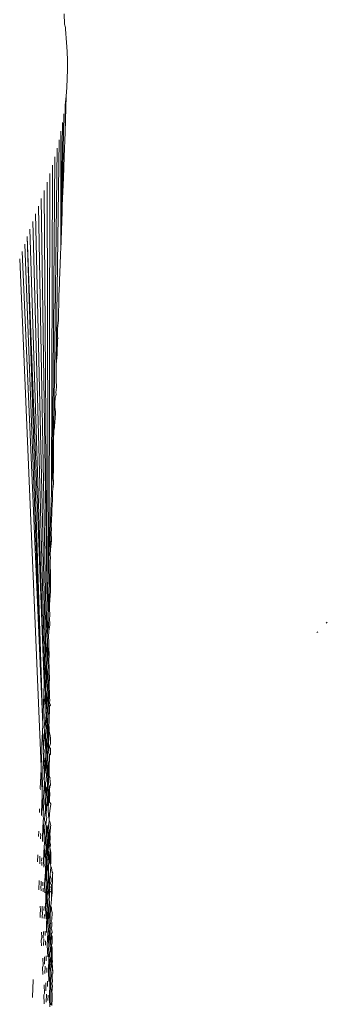
# Model space of a CAD drawing. Units: millimetres. Extents: x -7360 to 411474, y -3372 to 14233.
# Drawn here: x -3244 to -3224, y 10419 to 10482 of the extents above; entities that cross this region are included whole.
import ezdxf

# ---------------------------------------------------------------- set-up
doc = ezdxf.new("R2010")
doc.units = ezdxf.units.MM
doc.layers.add('Opvangzone', color=7, linetype='Continuous', true_color=0x00a19a)
doc.layers.add('Toestel 2D', color=7, linetype='Continuous', lineweight=20)

# ---------------------------------------------------------------- blocks, each defined once
blk = doc.blocks.new('WP-SC15')
at = {"layer": 'Toestel 2D'}
for p, q in [((-3241.176, 10482.629), (-3241.155, 10481.96)), ((-3241.155, 10481.96), (-3241.1, 10481.752)), ((-3241.1, 10481.752), (-3241.093, 10481.644)), ((-3241.093, 10481.644), (-3241.029, 10480.785)), ((-3241.029, 10480.785), (-3240.993, 10480.2)), ((-3240.975, 10479.619), (-3240.993, 10480.2)), ((-3240.973, 10479.04), (-3240.975, 10479.619)), ((-3240.988, 10478.463), (-3241.019, 10477.89)), ((-3240.988, 10478.463), (-3240.973, 10479.04)), ((-3241.019, 10477.89), (-3241.065, 10477.32)), ((-3241.065, 10477.32), (-3241.126, 10476.753)), ((-3241.065, 10477.32), (-3241.119, 10475)), ((-3241.126, 10476.753), (-3241.119, 10475)), ((-3241.202, 10476.19), (-3241.307, 10470.28)), ((-3241.292, 10475.629), (-3241.406, 10467.413)), ((-3241.395, 10475.072), (-3241.406, 10467.413)), ((-3241.119, 10475), (-3241.188, 10473.408)), ((-3241.512, 10474.518), (-3241.692, 10460.057)), ((-3241.783, 10473.42), (-3241.929, 10453.784)), ((-3241.641, 10473.967), (-3241.853, 10455.793)), ((-3241.188, 10473.408), (-3241.23, 10472.065)), ((-3241.936, 10472.875), (-3242.002, 10451.837)), ((-3242.101, 10472.332), (-3242.144, 10448.089)), ((-3242.278, 10471.791), (-3242.212, 10446.282)), ((-3241.23, 10472.065), (-3241.307, 10470.28)), ((-3242.465, 10471.254), (-3242.279, 10444.512)), ((-3242.851, 10470.227), (-3242.336, 10442.981)), ((-3242.662, 10470.724), (-3242.279, 10444.512)), ((-3241.307, 10470.28), (-3241.311, 10470.134)), ((-3243.035, 10469.732), (-3242.391, 10441.526)), ((-3241.322, 10469.847), (-3241.335, 10469.29)), ((-3241.311, 10470.134), (-3241.322, 10469.847)), ((-3243.216, 10469.241), (-3242.442, 10440.176)), ((-3241.335, 10469.29), (-3241.406, 10467.413)), ((-3243.564, 10468.268), (-3242.569, 10436.815)), ((-3243.564, 10468.268), (-3242.469, 10439.481)), ((-3243.392, 10468.753), (-3242.469, 10439.481)), ((-3243.732, 10467.788), (-3242.569, 10436.815)), ((-3243.896, 10467.314), (-3242.569, 10436.815)), ((-3241.422, 10467.215), (-3241.441, 10466.402)), ((-3241.42, 10467.256), (-3241.422, 10467.215)), ((-3241.419, 10467.299), (-3241.42, 10467.256)), ((-3241.406, 10467.413), (-3241.419, 10467.299)), ((-3244.053, 10466.846), (-3242.671, 10434.114)), ((-3241.441, 10466.402), (-3241.458, 10466.045)), ((-3241.458, 10466.045), (-3241.516, 10464.715)), ((-3241.52, 10464.607), (-3241.529, 10464.153)), ((-3241.516, 10464.715), (-3241.52, 10464.607)), ((-3241.536, 10463.971), (-3241.546, 10463.347)), ((-3241.529, 10464.153), (-3241.536, 10463.971)), ((-3241.546, 10463.347), (-3241.556, 10462.891)), ((-3241.556, 10462.891), (-3241.606, 10462.332)), ((-3241.614, 10462.123), (-3241.619, 10461.8)), ((-3241.606, 10462.332), (-3241.614, 10462.123)), ((-3241.621, 10461.686), (-3241.638, 10460.672)), ((-3241.58, 10461.736), (-3241.621, 10461.686)), ((-3241.619, 10461.8), (-3241.62, 10461.763)), ((-3241.62, 10461.763), (-3241.58, 10461.736)), ((-3241.638, 10460.672), (-3241.692, 10460.057)), ((-3241.692, 10460.057), (-3241.703, 10459.772)), ((-3241.706, 10459.478), (-3241.712, 10459.021)), ((-3241.7, 10459.651), (-3241.706, 10459.478)), ((-3241.703, 10459.772), (-3241.7, 10459.651)), ((-3241.712, 10459.021), (-3241.69, 10458.56)), ((-3241.69, 10458.56), (-3241.723, 10458.226)), ((-3241.723, 10458.226), (-3241.706, 10458.086)), ((-3241.787, 10457.533), (-3241.789, 10457.287)), ((-3241.774, 10457.88), (-3241.787, 10457.533)), ((-3241.706, 10458.086), (-3241.774, 10457.88)), ((-3241.789, 10457.287), (-3241.739, 10456.986)), ((-3241.739, 10456.986), (-3241.763, 10456.451)), ((-3241.797, 10456.42), (-3241.801, 10455.943)), ((-3241.763, 10456.451), (-3241.797, 10456.42)), ((-3241.853, 10455.793), (-3241.856, 10455.528)), ((-3241.801, 10455.943), (-3241.853, 10455.793)), ((-3241.869, 10455.179), (-3241.929, 10453.784)), ((-3241.869, 10455.179), (-3241.875, 10453.855)), ((-3241.868, 10455.388), (-3241.869, 10455.179)), ((-3241.856, 10455.528), (-3241.868, 10455.388)), ((-3241.929, 10453.784), (-3241.93, 10453.561)), ((-3241.876, 10453.759), (-3241.879, 10453.117)), ((-3241.875, 10453.855), (-3241.876, 10453.759)), ((-3241.946, 10453.138), (-3242.002, 10451.837)), ((-3241.93, 10453.561), (-3241.946, 10453.318)), ((-3241.946, 10453.318), (-3241.946, 10453.138)), ((-3241.879, 10453.117), (-3241.887, 10452.896)), ((-3241.887, 10452.896), (-3241.883, 10452.343)), ((-3242.002, 10451.837), (-3242.003, 10451.647)), ((-3241.943, 10451.821), (-3241.947, 10451.711)), ((-3241.883, 10452.343), (-3241.943, 10451.821)), ((-3242.021, 10451.153), (-3242.074, 10449.941)), ((-3242.003, 10451.647), (-3242.022, 10451.31)), ((-3242.022, 10451.31), (-3242.021, 10451.153)), ((-3241.947, 10451.145), (-3241.949, 10451.111)), ((-3241.947, 10451.145), (-3241.947, 10451.711)), ((-3241.949, 10451.111), (-3242.008, 10449.938)), ((-3242.074, 10449.941), (-3242.074, 10449.777)), ((-3242.008, 10449.938), (-3242.016, 10449.71)), ((-3242.074, 10449.777), (-3242.096, 10449.352)), ((-3242.096, 10449.352), (-3242.095, 10449.214)), ((-3242.016, 10449.71), (-3242.01, 10449.341)), ((-3242.01, 10449.341), (-3242.014, 10449.221)), ((-3242.095, 10449.214), (-3242.144, 10448.089)), ((-3242.095, 10449.214), (-3242.071, 10448.1)), ((-3242.012, 10448.672), (-3242.071, 10448.1)), ((-3242.014, 10449.221), (-3242.012, 10448.672)), ((-3242.144, 10448.089), (-3242.143, 10447.946)), ((-3242.071, 10448.1), (-3242.083, 10447.763)), ((-3242.143, 10447.946), (-3242.168, 10447.434)), ((-3242.168, 10447.434), (-3242.167, 10447.311)), ((-3242.08, 10447.336), (-3242.134, 10446.299)), ((-3242.083, 10447.763), (-3242.071, 10447.589)), ((-3242.071, 10447.589), (-3242.08, 10447.336)), ((-3242.08, 10447.336), (-3242.069, 10446.318)), ((-3242.167, 10447.311), (-3242.212, 10446.282)), ((-3242.211, 10446.156), (-3242.24, 10445.543)), ((-3242.212, 10446.282), (-3242.211, 10446.156)), ((-3242.134, 10446.299), (-3242.131, 10445.856)), ((-3242.069, 10446.318), (-3242.071, 10446.265)), ((-3242.071, 10446.265), (-3242.065, 10445.518)), ((-3242.238, 10445.434), (-3242.279, 10444.512)), ((-3242.24, 10445.543), (-3242.238, 10445.434)), ((-3242.238, 10445.434), (-3242.194, 10444.539)), ((-3242.144, 10445.481), (-3242.194, 10444.539)), ((-3242.131, 10445.856), (-3242.144, 10445.481)), ((-3242.144, 10445.481), (-3242.124, 10444.564)), ((-3242.065, 10445.518), (-3242.068, 10445.413)), ((-3242.068, 10445.413), (-3242.124, 10444.564)), ((-3242.277, 10444.399), (-3242.304, 10443.854)), ((-3242.279, 10444.512), (-3242.277, 10444.399)), ((-3242.19, 10444.151), (-3242.213, 10443.978)), ((-3242.194, 10444.539), (-3242.19, 10444.151)), ((-3242.124, 10444.564), (-3242.13, 10444.358)), ((-3242.13, 10444.358), (-3242.119, 10443.788)), ((-3242.301, 10443.754), (-3242.336, 10442.981)), ((-3242.304, 10443.854), (-3242.301, 10443.754)), ((-3242.301, 10443.754), (-3242.254, 10442.808)), ((-3242.208, 10443.643), (-3242.254, 10442.808)), ((-3242.213, 10443.978), (-3242.208, 10443.643)), ((-3242.208, 10443.643), (-3242.177, 10442.845)), ((-3242.119, 10443.788), (-3242.122, 10443.704)), ((-3242.122, 10443.704), (-3242.116, 10443.251)), ((-3242.335, 10442.88), (-3242.362, 10442.307)), ((-3242.336, 10442.981), (-3242.335, 10442.88)), ((-3242.116, 10443.251), (-3242.177, 10442.845)), ((-3224.221, 10443.424), (-3224.29, 10443.355)), ((-3242.362, 10442.307), (-3242.36, 10442.216)), ((-3242.249, 10442.466), (-3242.271, 10442.3)), ((-3242.271, 10442.3), (-3242.265, 10441.998)), ((-3242.254, 10442.808), (-3242.249, 10442.466)), ((-3242.177, 10442.845), (-3242.188, 10442.478)), ((-3242.188, 10442.478), (-3242.17, 10442.171)), ((-3224.84, 10442.805), (-3224.904, 10442.742)), ((-3242.36, 10442.216), (-3242.391, 10441.526)), ((-3242.36, 10442.216), (-3242.305, 10441.319)), ((-3242.265, 10441.998), (-3242.305, 10441.319)), ((-3242.265, 10441.998), (-3242.229, 10441.15)), ((-3242.179, 10441.901), (-3242.229, 10441.15)), ((-3242.17, 10442.171), (-3242.179, 10441.901)), ((-3242.179, 10441.901), (-3242.16, 10441.194)), ((-3242.389, 10441.434), (-3242.417, 10440.861)), ((-3242.391, 10441.526), (-3242.389, 10441.434)), ((-3242.299, 10441.011), (-3242.324, 10440.767)), ((-3242.305, 10441.319), (-3242.299, 10441.011)), ((-3242.229, 10441.15), (-3242.24, 10440.804)), ((-3242.16, 10441.194), (-3242.164, 10441.046)), ((-3242.141, 10439.683), (-3242.164, 10441.046)), ((-3242.414, 10440.777), (-3242.442, 10440.176)), ((-3242.417, 10440.861), (-3242.414, 10440.777)), ((-3242.414, 10440.777), (-3242.354, 10439.895)), ((-3242.317, 10440.491), (-3242.354, 10439.895)), ((-3242.324, 10440.767), (-3242.317, 10440.491)), ((-3242.317, 10440.491), (-3242.274, 10439.698)), ((-3242.24, 10440.804), (-3242.221, 10440.558)), ((-3242.221, 10440.558), (-3242.229, 10440.284)), ((-3242.44, 10440.091), (-3242.469, 10439.481)), ((-3242.442, 10440.176), (-3242.44, 10440.091)), ((-3242.44, 10440.091), (-3242.4, 10438.573)), ((-3242.354, 10439.895), (-3242.348, 10439.615)), ((-3242.229, 10440.284), (-3242.274, 10439.698)), ((-3242.229, 10440.284), (-3242.206, 10439.53)), ((-3242.466, 10439.403), (-3242.491, 10438.893)), ((-3242.469, 10439.481), (-3242.466, 10439.403)), ((-3242.366, 10439.079), (-3242.4, 10438.573)), ((-3242.348, 10439.615), (-3242.374, 10439.333)), ((-3242.374, 10439.333), (-3242.366, 10439.079)), ((-3242.366, 10439.079), (-3242.318, 10438.301)), ((-3242.274, 10439.698), (-3242.288, 10439.277)), ((-3242.288, 10439.277), (-3242.265, 10439.17)), ((-3242.265, 10439.17), (-3242.276, 10438.806)), ((-3242.206, 10439.53), (-3242.21, 10439.363)), ((-3242.21, 10439.363), (-3242.193, 10438.663)), ((-3242.141, 10439.683), (-3242.144, 10439.581)), ((-3242.144, 10439.581), (-3242.122, 10438.532)), ((-3242.488, 10438.814), (-3242.519, 10438.141)), ((-3242.491, 10438.893), (-3242.488, 10438.814)), ((-3242.488, 10438.814), (-3242.421, 10437.963)), ((-3242.4, 10438.573), (-3242.393, 10438.316)), ((-3242.276, 10438.806), (-3242.318, 10438.301)), ((-3242.276, 10438.806), (-3242.245, 10438.113)), ((-3242.195, 10438.608), (-3242.245, 10438.113)), ((-3242.193, 10438.663), (-3242.195, 10438.608)), ((-3242.195, 10438.608), (-3242.182, 10437.981)), ((-3242.122, 10438.532), (-3242.12, 10438.399)), ((-3242.517, 10438.068), (-3242.538, 10437.655)), ((-3242.519, 10438.141), (-3242.517, 10438.068)), ((-3242.393, 10438.316), (-3242.421, 10437.963)), ((-3242.421, 10437.963), (-3242.413, 10437.727)), ((-3242.318, 10438.301), (-3242.332, 10437.85)), ((-3242.332, 10437.85), (-3242.307, 10437.823)), ((-3242.307, 10437.823), (-3242.32, 10437.418)), ((-3242.245, 10438.113), (-3242.252, 10437.837)), ((-3242.252, 10437.837), (-3242.23, 10437.344)), ((-3242.182, 10437.981), (-3242.183, 10437.943)), ((-3242.183, 10437.943), (-3242.16, 10436.961)), ((-3242.128, 10437.998), (-3242.16, 10436.961)), ((-3242.12, 10438.399), (-3242.13, 10438.211)), ((-3242.13, 10438.211), (-3242.059, 10438.077)), ((-3242.087, 10438.039), (-3242.128, 10437.998)), ((-3242.059, 10438.077), (-3242.087, 10438.039)), ((-3242.535, 10437.581), (-3242.569, 10436.815)), ((-3242.538, 10437.655), (-3242.535, 10437.581)), ((-3242.413, 10437.727), (-3242.443, 10437.312)), ((-3242.443, 10437.312), (-3242.436, 10437.075)), ((-3242.32, 10437.418), (-3242.358, 10437.004)), ((-3242.32, 10437.418), (-3242.282, 10436.741)), ((-3242.23, 10437.344), (-3242.235, 10437.154)), ((-3242.567, 10436.746), (-3242.583, 10436.439)), ((-3242.569, 10436.815), (-3242.567, 10436.746)), ((-3242.436, 10437.075), (-3242.467, 10436.627)), ((-3242.467, 10436.627), (-3242.459, 10436.408)), ((-3242.436, 10437.075), (-3242.346, 10436.567)), ((-3242.346, 10436.567), (-3242.374, 10436.484)), ((-3242.358, 10437.004), (-3242.346, 10436.567)), ((-3242.282, 10436.741), (-3242.291, 10436.41)), ((-3242.235, 10437.154), (-3242.282, 10436.741)), ((-3242.235, 10437.154), (-3242.215, 10436.56)), ((-3242.215, 10436.56), (-3242.218, 10436.444)), ((-3242.16, 10436.961), (-3242.165, 10436.764)), ((-3242.165, 10436.764), (-3242.154, 10436.66)), ((-3242.154, 10436.66), (-3242.16, 10436.382)), ((-3242.581, 10436.37), (-3242.62, 10435.481)), ((-3242.583, 10436.439), (-3242.581, 10436.37)), ((-3242.581, 10436.37), (-3242.512, 10435.301)), ((-3242.459, 10436.408), (-3242.485, 10436.092)), ((-3242.485, 10436.092), (-3242.478, 10435.871)), ((-3242.459, 10436.408), (-3242.396, 10435.764)), ((-3242.362, 10436.085), (-3242.396, 10435.764)), ((-3242.374, 10436.484), (-3242.362, 10436.085)), ((-3242.362, 10436.085), (-3242.317, 10435.466)), ((-3242.291, 10436.41), (-3242.266, 10436.048)), ((-3242.266, 10436.048), (-3242.274, 10435.787)), ((-3242.218, 10436.444), (-3242.266, 10436.048)), ((-3242.218, 10436.444), (-3242.197, 10435.579)), ((-3242.16, 10436.382), (-3242.197, 10435.579)), ((-3242.16, 10436.382), (-3242.109, 10436.181)), ((-3242.109, 10436.181), (-3242.082, 10436.133)), ((-3242.082, 10436.133), (-3242.057, 10435.915)), ((-3242.057, 10435.915), (-3242.073, 10435.601)), ((-3242.617, 10435.416), (-3242.629, 10435.227)), ((-3242.62, 10435.481), (-3242.617, 10435.416)), ((-3242.478, 10435.871), (-3242.512, 10435.301)), ((-3242.512, 10435.301), (-3242.505, 10435.095)), ((-3242.384, 10435.362), (-3242.415, 10435.149)), ((-3242.396, 10435.764), (-3242.384, 10435.362)), ((-3242.317, 10435.466), (-3242.329, 10435.044)), ((-3242.274, 10435.787), (-3242.317, 10435.466)), ((-3242.274, 10435.787), (-3242.247, 10435.209)), ((-3242.185, 10435.102), (-3242.197, 10435.579)), ((-3242.073, 10435.601), (-3242.128, 10435.406)), ((-3242.128, 10435.406), (-3242.127, 10435.338)), ((-3242.127, 10435.338), (-3242.067, 10435.273)), ((-3242.067, 10435.273), (-3242.067, 10435.232)), ((-3242.627, 10435.162), (-3242.671, 10434.114)), ((-3242.629, 10435.227), (-3242.627, 10435.162)), ((-3242.519, 10434.682), (-3242.559, 10433.959)), ((-3242.505, 10435.095), (-3242.527, 10434.889)), ((-3242.527, 10434.889), (-3242.519, 10434.682)), ((-3242.519, 10434.682), (-3242.457, 10433.818)), ((-3242.403, 10434.778), (-3242.434, 10434.559)), ((-3242.415, 10435.149), (-3242.403, 10434.778)), ((-3242.403, 10434.778), (-3242.351, 10434.244)), ((-3242.329, 10435.044), (-3242.3, 10434.836)), ((-3242.3, 10434.836), (-3242.311, 10434.47)), ((-3242.247, 10435.209), (-3242.252, 10435.011)), ((-3242.252, 10435.011), (-3242.226, 10434.28)), ((-3242.185, 10435.102), (-3242.186, 10435.032)), ((-3242.186, 10435.032), (-3242.137, 10434.834)), ((-3242.137, 10434.834), (-3242.156, 10433.924)), ((-3242.096, 10434.895), (-3242.137, 10434.834)), ((-3242.069, 10434.919), (-3242.096, 10434.895)), ((-3242.067, 10435.232), (-3242.07, 10435.111)), ((-3242.07, 10435.111), (-3242.069, 10434.919)), ((-3242.669, 10434.053), (-3242.676, 10434.001)), ((-3242.676, 10434.001), (-3242.673, 10433.94)), ((-3242.671, 10434.114), (-3242.669, 10434.053)), ((-3242.421, 10434.186), (-3242.457, 10433.818)), ((-3242.434, 10434.559), (-3242.421, 10434.186)), ((-3242.421, 10434.186), (-3242.365, 10433.704)), ((-3242.351, 10434.244), (-3242.365, 10433.704)), ((-3242.311, 10434.47), (-3242.351, 10434.244)), ((-3242.311, 10434.47), (-3242.277, 10433.954)), ((-3242.226, 10434.28), (-3242.228, 10434.18)), ((-3242.228, 10434.18), (-3242.213, 10433.699)), ((-3242.673, 10433.94), (-3242.725, 10432.694)), ((-3242.673, 10433.94), (-3242.606, 10432.576)), ((-3242.561, 10433.487), (-3242.606, 10432.576)), ((-3242.551, 10433.766), (-3242.568, 10433.681)), ((-3242.568, 10433.681), (-3242.561, 10433.487)), ((-3242.559, 10433.959), (-3242.551, 10433.766)), ((-3242.444, 10433.471), (-3242.471, 10433.365)), ((-3242.471, 10433.365), (-3242.458, 10433.016)), ((-3242.457, 10433.818), (-3242.444, 10433.471)), ((-3242.365, 10433.704), (-3242.333, 10433.666)), ((-3242.333, 10433.666), (-3242.347, 10433.173)), ((-3242.277, 10433.954), (-3242.284, 10433.638)), ((-3242.284, 10433.638), (-3242.254, 10433.114)), ((-3242.213, 10433.699), (-3242.214, 10433.654)), ((-3242.214, 10433.654), (-3242.203, 10433.288)), ((-3242.158, 10433.523), (-3242.203, 10433.288)), ((-3242.153, 10433.812), (-3242.161, 10433.687)), ((-3242.161, 10433.687), (-3242.158, 10433.523)), ((-3242.158, 10433.523), (-3242.081, 10433.357)), ((-3242.156, 10433.924), (-3242.153, 10433.812)), ((-3242.458, 10433.016), (-3242.499, 10432.464)), ((-3242.458, 10433.016), (-3242.402, 10432.362)), ((-3242.347, 10433.173), (-3242.383, 10433.052)), ((-3242.383, 10433.052), (-3242.365, 10432.517)), ((-3242.305, 10432.747), (-3242.316, 10432.288)), ((-3242.26, 10432.877), (-3242.305, 10432.747)), ((-3242.254, 10433.114), (-3242.26, 10432.877)), ((-3242.26, 10432.877), (-3242.237, 10432.462)), ((-3242.203, 10433.288), (-3242.254, 10433.114)), ((-3242.203, 10433.288), (-3242.184, 10432.591)), ((-3242.108, 10432.859), (-3242.123, 10432.584)), ((-3242.081, 10433.357), (-3242.115, 10433.309)), ((-3242.115, 10433.309), (-3242.082, 10433.179)), ((-3242.076, 10432.882), (-3242.108, 10432.859)), ((-3242.082, 10433.179), (-3242.076, 10432.882)), ((-3242.725, 10432.694), (-3242.722, 10432.635)), ((-3242.603, 10432.269), (-3242.656, 10431.13)), ((-3242.606, 10432.576), (-3242.611, 10432.453)), ((-3242.611, 10432.453), (-3242.599, 10432.393)), ((-3242.599, 10432.393), (-3242.603, 10432.269)), ((-3242.603, 10432.269), (-3242.542, 10431.059)), ((-3242.499, 10432.464), (-3242.508, 10432.159)), ((-3242.508, 10432.159), (-3242.495, 10431.832)), ((-3242.402, 10432.362), (-3242.416, 10431.863)), ((-3242.365, 10432.517), (-3242.402, 10432.362)), ((-3242.402, 10432.362), (-3242.383, 10431.867)), ((-3242.316, 10432.288), (-3242.282, 10431.98)), ((-3242.237, 10432.462), (-3242.241, 10432.266)), ((-3242.241, 10432.266), (-3242.209, 10431.389)), ((-3242.179, 10432.206), (-3242.209, 10431.389)), ((-3242.184, 10432.591), (-3242.185, 10432.506)), ((-3242.185, 10432.506), (-3242.177, 10432.337)), ((-3242.177, 10432.337), (-3242.179, 10432.206)), ((-3242.179, 10432.206), (-3242.13, 10432.027)), ((-3242.117, 10432.333), (-3242.13, 10432.027)), ((-3242.123, 10432.584), (-3242.117, 10432.333)), ((-3242.495, 10431.832), (-3242.542, 10431.059)), ((-3242.416, 10431.863), (-3242.398, 10431.366)), ((-3242.383, 10431.867), (-3242.398, 10431.366)), ((-3242.383, 10431.867), (-3242.333, 10431.565)), ((-3242.333, 10431.565), (-3242.348, 10430.93)), ((-3242.292, 10431.585), (-3242.333, 10431.565)), ((-3242.282, 10431.98), (-3242.292, 10431.585)), ((-3242.13, 10432.027), (-3242.126, 10431.818)), ((-3242.126, 10431.818), (-3242.092, 10431.781)), ((-3242.051, 10431.667), (-3242.095, 10431.434)), ((-3242.092, 10431.781), (-3242.065, 10431.733)), ((-3242.065, 10431.733), (-3242.051, 10431.704)), ((-3242.051, 10431.704), (-3242.051, 10431.667)), ((-3242.772, 10431.332), (-3242.781, 10431.207)), ((-3242.781, 10431.207), (-3242.778, 10431.151)), ((-3242.774, 10431.388), (-3242.772, 10431.332)), ((-3242.656, 10431.13), (-3242.648, 10430.956)), ((-3242.542, 10431.059), (-3242.546, 10430.924)), ((-3242.546, 10430.924), (-3242.529, 10430.751)), ((-3242.44, 10430.991), (-3242.449, 10430.656)), ((-3242.398, 10431.366), (-3242.44, 10430.991)), ((-3242.398, 10431.366), (-3242.348, 10430.93)), ((-3242.31, 10430.858), (-3242.361, 10430.379)), ((-3242.348, 10430.93), (-3242.31, 10430.858)), ((-3242.209, 10431.389), (-3242.211, 10431.298)), ((-3242.211, 10431.298), (-3242.198, 10430.985)), ((-3242.198, 10430.985), (-3242.199, 10430.927)), ((-3242.199, 10430.927), (-3242.144, 10430.709)), ((-3242.139, 10431.014), (-3242.144, 10430.709)), ((-3242.095, 10431.434), (-3242.141, 10431.068)), ((-3242.141, 10431.068), (-3242.139, 10431.014)), ((-3242.533, 10430.616), (-3242.588, 10429.581)), ((-3242.529, 10430.751), (-3242.533, 10430.616)), ((-3242.533, 10430.616), (-3242.479, 10429.559)), ((-3242.43, 10430.191), (-3242.479, 10429.559)), ((-3242.449, 10430.656), (-3242.421, 10430.527)), ((-3242.421, 10430.527), (-3242.43, 10430.191)), ((-3242.361, 10430.379), (-3242.324, 10430.278)), ((-3242.324, 10430.278), (-3242.337, 10429.724)), ((-3242.324, 10430.278), (-3242.284, 10430.093)), ((-3242.231, 10430.294), (-3242.237, 10430.01)), ((-3242.183, 10430.424), (-3242.231, 10430.294)), ((-3242.146, 10430.604), (-3242.183, 10430.424)), ((-3242.183, 10430.424), (-3242.161, 10429.729)), ((-3242.144, 10430.709), (-3242.146, 10430.604)), ((-3242.146, 10430.604), (-3242.102, 10430.541)), ((-3242.102, 10430.541), (-3242.07, 10430.401)), ((-3242.07, 10430.256), (-3242.089, 10429.888)), ((-3242.07, 10430.401), (-3242.05, 10430.304)), ((-3242.05, 10430.304), (-3242.07, 10430.256)), ((-3242.826, 10429.898), (-3242.84, 10429.65)), ((-3242.84, 10429.65), (-3242.837, 10429.596)), ((-3242.828, 10429.952), (-3242.826, 10429.898)), ((-3242.694, 10429.638), (-3242.709, 10429.607)), ((-3242.709, 10429.607), (-3242.701, 10429.441)), ((-3242.702, 10429.804), (-3242.694, 10429.638)), ((-3242.588, 10429.581), (-3242.575, 10429.289)), ((-3242.479, 10429.559), (-3242.483, 10429.411)), ((-3242.337, 10429.724), (-3242.381, 10429.535)), ((-3242.337, 10429.724), (-3242.295, 10429.519)), ((-3242.284, 10430.093), (-3242.295, 10429.519)), ((-3242.284, 10430.093), (-3242.237, 10430.01)), ((-3242.237, 10430.01), (-3242.216, 10429.803)), ((-3242.216, 10429.803), (-3242.221, 10429.535)), ((-3242.161, 10429.729), (-3242.162, 10429.65)), ((-3242.162, 10429.65), (-3242.158, 10429.622)), ((-3242.158, 10429.622), (-3242.159, 10429.519)), ((-3242.089, 10429.888), (-3242.107, 10429.855)), ((-3242.107, 10429.855), (-3242.095, 10429.441)), ((-3242.465, 10428.973), (-3242.52, 10428.041)), ((-3242.483, 10429.411), (-3242.46, 10429.121)), ((-3242.46, 10429.121), (-3242.465, 10428.973)), ((-3242.465, 10428.973), (-3242.416, 10428.069)), ((-3242.381, 10429.535), (-3242.39, 10429.167)), ((-3242.39, 10429.167), (-3242.357, 10428.925)), ((-3242.357, 10428.925), (-3242.366, 10428.555)), ((-3242.295, 10429.519), (-3242.307, 10428.907)), ((-3242.254, 10429.2), (-3242.264, 10428.696)), ((-3242.221, 10429.535), (-3242.254, 10429.2)), ((-3242.221, 10429.535), (-3242.18, 10428.597)), ((-3242.221, 10429.535), (-3242.102, 10428.869)), ((-3242.159, 10429.519), (-3242.111, 10429.252)), ((-3242.095, 10429.441), (-3242.111, 10429.252)), ((-3242.111, 10429.252), (-3242.074, 10429.067)), ((-3242.074, 10429.067), (-3242.102, 10428.869)), ((-3242.883, 10428.378), (-3242.902, 10428.015)), ((-3242.886, 10428.43), (-3242.883, 10428.378)), ((-3242.752, 10428.335), (-3242.745, 10428.177)), ((-3242.366, 10428.555), (-3242.416, 10428.069)), ((-3242.307, 10428.907), (-3242.353, 10426.585)), ((-3242.307, 10428.907), (-3242.264, 10428.696)), ((-3242.264, 10428.696), (-3242.235, 10428.632)), ((-3242.235, 10428.632), (-3242.243, 10428.124)), ((-3242.18, 10428.597), (-3242.183, 10428.44)), ((-3242.183, 10428.44), (-3242.173, 10428.345)), ((-3242.173, 10428.345), (-3242.174, 10428.195)), ((-3242.075, 10428.724), (-3242.118, 10428.359)), ((-3242.118, 10428.359), (-3242.112, 10428.162)), ((-3242.102, 10428.869), (-3242.075, 10428.724)), ((-3242.075, 10428.724), (-3242.045, 10428.533)), ((-3242.045, 10428.533), (-3242.047, 10428.271)), ((-3242.902, 10428.015), (-3242.899, 10427.964)), ((-3242.745, 10428.177), (-3242.764, 10428.007)), ((-3242.764, 10428.007), (-3242.756, 10427.848)), ((-3242.63, 10428.231), (-3242.637, 10428.016)), ((-3242.617, 10427.954), (-3242.624, 10427.738)), ((-3242.52, 10428.041), (-3242.502, 10427.628)), ((-3242.416, 10428.069), (-3242.42, 10427.906)), ((-3242.42, 10427.906), (-3242.392, 10427.496)), ((-3242.243, 10428.124), (-3242.277, 10428.082)), ((-3242.277, 10428.082), (-3242.254, 10427.442)), ((-3242.174, 10428.195), (-3242.198, 10427.532)), ((-3242.112, 10428.162), (-3242.12, 10428.06)), ((-3242.12, 10428.06), (-3242.115, 10427.879)), ((-3242.115, 10427.879), (-3242.078, 10427.789)), ((-3242.051, 10427.854), (-3242.078, 10427.789)), ((-3242.078, 10427.789), (-3242.046, 10427.716)), ((-3242.047, 10428.271), (-3242.052, 10427.909)), ((-3242.052, 10427.909), (-3242.051, 10427.854)), ((-3242.046, 10427.716), (-3242.046, 10427.614)), ((-3242.396, 10427.333), (-3242.453, 10426.505)), ((-3242.392, 10427.496), (-3242.396, 10427.333)), ((-3242.396, 10427.333), (-3242.353, 10426.585)), ((-3242.293, 10427.328), (-3242.301, 10426.918)), ((-3242.254, 10427.442), (-3242.293, 10427.328)), ((-3242.186, 10427.176), (-3242.205, 10427.117)), ((-3242.205, 10427.117), (-3242.191, 10426.745)), ((-3242.198, 10427.532), (-3242.186, 10427.176)), ((-3242.08, 10427.153), (-3242.128, 10426.877)), ((-3242.046, 10427.614), (-3242.08, 10427.153)), ((-3242.08, 10427.153), (-3242.059, 10426.957)), ((-3242.046, 10427.614), (-3242, 10427.571)), ((-3242, 10427.571), (-3241.96, 10427.296)), ((-3241.931, 10427.15), (-3241.961, 10425.961)), ((-3241.96, 10427.296), (-3241.917, 10427.239)), ((-3241.917, 10427.239), (-3241.931, 10427.15)), ((-3242.799, 10426.621), (-3242.822, 10426.321)), ((-3242.806, 10426.772), (-3242.799, 10426.621)), ((-3242.664, 10426.459), (-3242.688, 10426.365)), ((-3242.677, 10426.723), (-3242.664, 10426.459)), ((-3242.558, 10426.662), (-3242.565, 10426.427)), ((-3242.453, 10426.505), (-3242.429, 10425.965)), ((-3242.357, 10426.405), (-3242.385, 10424.966)), ((-3242.353, 10426.585), (-3242.357, 10426.405)), ((-3242.357, 10426.405), (-3242.323, 10425.869)), ((-3242.301, 10426.918), (-3242.266, 10426.66)), ((-3242.266, 10426.66), (-3242.273, 10426.206)), ((-3242.191, 10426.745), (-3242.217, 10426.431)), ((-3242.217, 10426.431), (-3242.2, 10425.978)), ((-3242.13, 10426.761), (-3242.142, 10425.846)), ((-3242.126, 10426.804), (-3242.13, 10426.761)), ((-3242.128, 10426.877), (-3242.126, 10426.804)), ((-3242.018, 10426.709), (-3242.062, 10426.591)), ((-3242.062, 10426.591), (-3242.01, 10426.433)), ((-3242.059, 10426.957), (-3242.024, 10426.904)), ((-3242.01, 10426.433), (-3242.045, 10426.342)), ((-3242.024, 10426.904), (-3242.018, 10426.709)), ((-3242.822, 10426.321), (-3242.815, 10426.17)), ((-3242.688, 10426.365), (-3242.675, 10426.101)), ((-3242.54, 10426.27), (-3242.547, 10426.035)), ((-3242.323, 10425.869), (-3242.327, 10425.689)), ((-3242.273, 10426.206), (-3242.323, 10425.869)), ((-3242.273, 10426.206), (-3242.229, 10425.726)), ((-3242.2, 10425.978), (-3242.229, 10425.726)), ((-3242.142, 10425.846), (-3242.137, 10425.723)), ((-3242.007, 10426.107), (-3242.067, 10426.058)), ((-3242.067, 10426.058), (-3242.044, 10426.031)), ((-3242.045, 10426.342), (-3242.006, 10426.285)), ((-3242.007, 10426.107), (-3242.044, 10426.031)), ((-3242.044, 10426.031), (-3242.008, 10425.989)), ((-3242.006, 10426.285), (-3242.02, 10426.198)), ((-3242.02, 10426.198), (-3242.007, 10426.107)), ((-3242.008, 10425.989), (-3242.009, 10425.648)), ((-3241.961, 10425.961), (-3242.009, 10425.648)), ((-3242.008, 10425.989), (-3241.961, 10425.961)), ((-3242.727, 10425.112), (-3242.714, 10424.861)), ((-3242.601, 10425.108), (-3242.611, 10424.717)), ((-3242.327, 10425.689), (-3242.385, 10424.966)), ((-3242.327, 10425.689), (-3242.291, 10425.1)), ((-3242.229, 10425.726), (-3242.236, 10425.271)), ((-3242.236, 10425.271), (-3242.209, 10425.232)), ((-3242.209, 10425.232), (-3242.215, 10424.724)), ((-3242.14, 10425.381), (-3242.156, 10424.763)), ((-3242.137, 10425.723), (-3242.146, 10425.532)), ((-3242.146, 10425.532), (-3242.14, 10425.381)), ((-3242.075, 10425.118), (-3242.089, 10424.274)), ((-3242.043, 10425.176), (-3242.075, 10425.118)), ((-3242.075, 10425.118), (-3242.012, 10425.011)), ((-3242.02, 10425.259), (-3242.043, 10425.176)), ((-3242.002, 10425.598), (-3242.02, 10425.259)), ((-3242.009, 10425.648), (-3242.002, 10425.598)), ((-3242.714, 10424.861), (-3242.742, 10424.621)), ((-3242.742, 10424.621), (-3242.73, 10424.369)), ((-3242.583, 10424.736), (-3242.594, 10424.345)), ((-3242.486, 10425.091), (-3242.492, 10424.833)), ((-3242.463, 10424.58), (-3242.469, 10424.322)), ((-3242.385, 10424.966), (-3242.356, 10424.293)), ((-3242.294, 10424.901), (-3242.317, 10423.416)), ((-3242.291, 10425.1), (-3242.294, 10424.901)), ((-3242.294, 10424.901), (-3242.254, 10424.23)), ((-3242.215, 10424.724), (-3242.254, 10424.23)), ((-3242.215, 10424.724), (-3242.164, 10424.113)), ((-3242.146, 10424.514), (-3242.164, 10424.113)), ((-3242.156, 10424.763), (-3242.146, 10424.514)), ((-3242.012, 10425.011), (-3242.012, 10424.949)), ((-3242.012, 10424.949), (-3242.012, 10424.923)), ((-3242.012, 10424.923), (-3241.994, 10424.864)), ((-3241.994, 10424.864), (-3241.961, 10424.689)), ((-3241.961, 10424.689), (-3241.988, 10424.248)), ((-3242.254, 10424.23), (-3242.257, 10424.031)), ((-3242.257, 10424.031), (-3242.228, 10423.61)), ((-3242.164, 10424.113), (-3242.152, 10423.807)), ((-3242.086, 10423.935), (-3242.092, 10423.196)), ((-3242.084, 10424.128), (-3242.09, 10424.039)), ((-3242.09, 10424.039), (-3242.042, 10424.017)), ((-3242.09, 10424.039), (-3242.086, 10423.935)), ((-3242.089, 10424.274), (-3242.084, 10424.128)), ((-3242.042, 10424.017), (-3242.086, 10423.935)), ((-3241.988, 10424.248), (-3242.016, 10424.158)), ((-3242.016, 10424.158), (-3241.98, 10424.088)), ((-3241.98, 10424.088), (-3241.977, 10423.89)), ((-3241.977, 10423.89), (-3241.975, 10423.823)), ((-3242.646, 10423.442), (-3242.629, 10423.089)), ((-3242.524, 10423.483), (-3242.535, 10423.055)), ((-3242.414, 10423.509), (-3242.42, 10423.225)), ((-3242.23, 10423.388), (-3242.281, 10422.602)), ((-3242.228, 10423.61), (-3242.23, 10423.388)), ((-3242.23, 10423.388), (-3242.184, 10422.573)), ((-3242.156, 10423.235), (-3242.184, 10422.573)), ((-3242.152, 10423.807), (-3242.171, 10423.605)), ((-3242.171, 10423.605), (-3242.156, 10423.235)), ((-3242.171, 10423.605), (-3242.092, 10423.196)), ((-3242.003, 10423.255), (-3242.04, 10422.831)), ((-3241.962, 10423.415), (-3242.02, 10423.302)), ((-3242.02, 10423.302), (-3242.003, 10423.255)), ((-3242.006, 10423.764), (-3242.018, 10423.702)), ((-3242.018, 10423.702), (-3241.981, 10423.553)), ((-3241.975, 10423.823), (-3242.006, 10423.764)), ((-3242.003, 10423.255), (-3241.962, 10423.15)), ((-3241.981, 10423.553), (-3241.962, 10423.415)), ((-3242.629, 10423.089), (-3242.661, 10422.906)), ((-3242.661, 10422.906), (-3242.644, 10422.552)), ((-3242.502, 10423), (-3242.512, 10422.572)), ((-3242.385, 10422.875), (-3242.391, 10422.591)), ((-3242.281, 10422.602), (-3242.248, 10421.847)), ((-3242.184, 10422.573), (-3242.187, 10422.351)), ((-3242.093, 10423.066), (-3242.099, 10422.482)), ((-3242.092, 10423.196), (-3242.093, 10423.066)), ((-3242.093, 10423.066), (-3242.04, 10422.831)), ((-3242.04, 10422.831), (-3242.04, 10422.727)), ((-3242.04, 10422.727), (-3241.999, 10422.602)), ((-3241.999, 10422.602), (-3242.025, 10422.364)), ((-3241.962, 10422.728), (-3241.999, 10422.602)), ((-3241.999, 10422.602), (-3241.955, 10422.433)), ((-3241.962, 10423.15), (-3241.962, 10422.728)), ((-3242.187, 10422.351), (-3242.164, 10422.109)), ((-3242.164, 10422.109), (-3242.166, 10421.859)), ((-3242.095, 10422.387), (-3242.104, 10421.91)), ((-3242.099, 10422.482), (-3242.095, 10422.387)), ((-3242.025, 10422.364), (-3242.025, 10422.319)), ((-3242.025, 10422.319), (-3242.009, 10421.891)), ((-3241.955, 10422.433), (-3241.969, 10422.393)), ((-3241.969, 10422.393), (-3241.968, 10422.242)), ((-3241.968, 10422.242), (-3241.963, 10422.139)), ((-3241.963, 10422.139), (-3241.963, 10422.092)), ((-3241.963, 10422.092), (-3241.957, 10421.934)), ((-3241.957, 10421.934), (-3241.963, 10421.748)), ((-3242.565, 10421.753), (-3242.543, 10421.296)), ((-3242.447, 10421.839), (-3242.456, 10421.367)), ((-3242.341, 10421.908), (-3242.346, 10421.594)), ((-3242.166, 10421.859), (-3242.206, 10420.881)), ((-3242.166, 10421.859), (-3242.113, 10420.887)), ((-3242.097, 10421.737), (-3242.113, 10420.887)), ((-3242.104, 10421.91), (-3242.097, 10421.737)), ((-3242.097, 10421.737), (-3242.039, 10421.58)), ((-3242.009, 10421.891), (-3242.039, 10421.58)), ((-3242.039, 10421.58), (-3241.993, 10421.46)), ((-3242.03, 10421.328), (-3242.038, 10420.975)), ((-3241.992, 10421.398), (-3242.03, 10421.328)), ((-3242.009, 10421.891), (-3241.963, 10421.748)), ((-3241.963, 10421.748), (-3241.993, 10421.46)), ((-3241.942, 10421.491), (-3241.993, 10421.46)), ((-3241.993, 10421.46), (-3241.963, 10421.4)), ((-3241.993, 10421.46), (-3241.992, 10421.398)), ((-3241.963, 10421.748), (-3241.942, 10421.491)), ((-3241.963, 10421.4), (-3241.957, 10421.214)), ((-3241.963, 10421.4), (-3241.937, 10421.191)), ((-3242.543, 10421.296), (-3242.579, 10421.165)), ((-3242.579, 10421.165), (-3242.558, 10420.708)), ((-3242.419, 10421.241), (-3242.429, 10420.77)), ((-3242.306, 10421.144), (-3242.311, 10420.831)), ((-3242.206, 10420.881), (-3242.178, 10420.252)), ((-3242.113, 10420.887), (-3242.115, 10420.638)), ((-3242.038, 10420.975), (-3242.032, 10420.823)), ((-3242.032, 10420.823), (-3242.037, 10420.228)), ((-3241.918, 10420.793), (-3241.963, 10420.677)), ((-3241.963, 10420.677), (-3241.963, 10420.533)), ((-3241.957, 10421.214), (-3241.919, 10420.84)), ((-3241.937, 10421.191), (-3241.919, 10420.84)), ((-3241.919, 10420.84), (-3241.918, 10420.793)), ((-3243.187, 10420.345), (-3243.232, 10419.26)), ((-3243.189, 10420.388), (-3243.187, 10420.345)), ((-3242.483, 10420.035), (-3242.456, 10419.471)), ((-3242.368, 10420.165), (-3242.377, 10419.644)), ((-3242.266, 10420.279), (-3242.271, 10419.93)), ((-3242.101, 10420.313), (-3242.128, 10419.121)), ((-3242.115, 10420.638), (-3242.1, 10420.595)), ((-3242.1, 10420.595), (-3242.101, 10420.313)), ((-3242.101, 10420.313), (-3242.037, 10419.834)), ((-3242.037, 10420.228), (-3242.035, 10420.175)), ((-3242.035, 10420.175), (-3242.037, 10419.834)), ((-3241.948, 10420.259), (-3241.985, 10420.111)), ((-3241.985, 10420.111), (-3241.945, 10419.979)), ((-3241.963, 10420.533), (-3241.948, 10420.259)), ((-3242.456, 10419.471), (-3242.496, 10419.387)), ((-3242.335, 10419.447), (-3242.343, 10418.927)), ((-3242.037, 10419.834), (-3242.04, 10419.163)), ((-3242.037, 10419.834), (-3241.982, 10419.574)), ((-3241.945, 10419.979), (-3241.982, 10419.574)), ((-3241.982, 10419.574), (-3241.964, 10419.533)), ((-3241.964, 10419.533), (-3241.964, 10419.127)), ((-3243.232, 10419.26), (-3243.23, 10419.219)), ((-3242.496, 10419.387), (-3242.469, 10418.825)), ((-3242.225, 10419.376), (-3242.23, 10419.029)), ((-3242.128, 10419.121), (-3242.107, 10418.624)), ((-3242.036, 10419.066), (-3242.041, 10418.882)), ((-3242.041, 10418.882), (-3242.035, 10418.743)), ((-3242.04, 10419.163), (-3242.036, 10419.066)), ((-3241.964, 10419.127), (-3241.977, 10418.704))]:
    blk.add_line(p, q, dxfattribs=at)

msp = doc.modelspace()

# ---------------------------------------------------------------- block references
at = {"layer": 'Opvangzone'}
msp.add_blockref('WP-SC15', (0, 0), dxfattribs=at)

doc.saveas('drawing.dxf')
